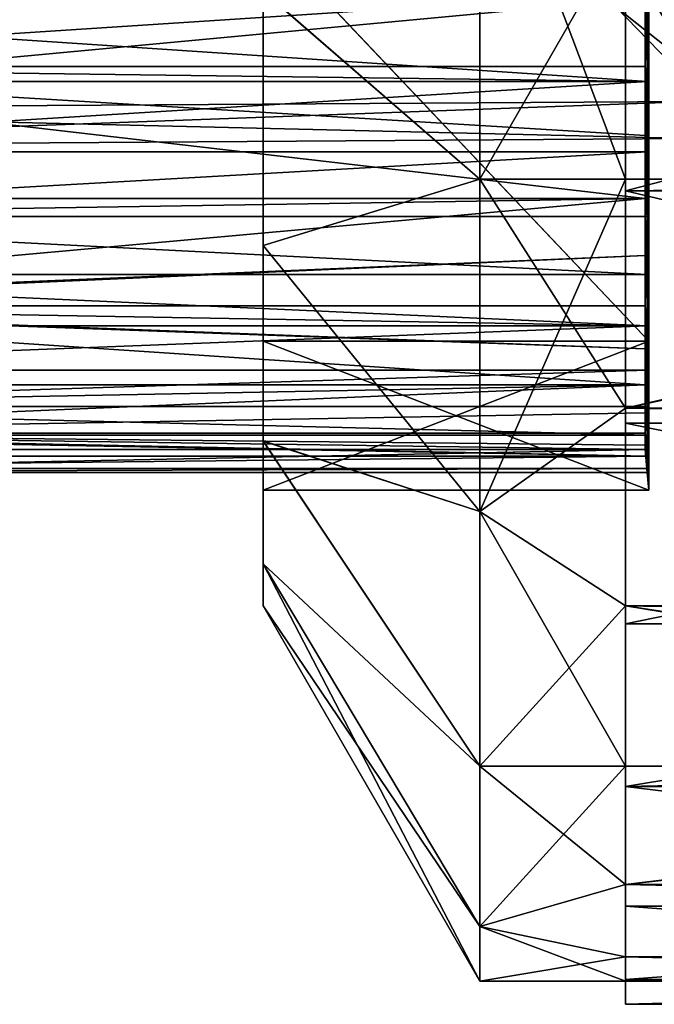
# Model space of a CAD drawing. Units: inches. Extents: x -5.3 to 2.7, y -3.8 to 7.8.
# Drawn here: x -2.1 to -1.6, y -1.4 to -0.5 of the extents above; entities that cross this region are included whole.
import ezdxf

# ---------------------------------------------------------------- set-up
doc = ezdxf.new("R2010")
doc.units = ezdxf.units.IN
doc.header["$LTSCALE"] = 65.185185
doc.header["$MEASUREMENT"] = 0
for name, color, linetype in [('1012', 7, 'CONTINUOUS'), ('1013', 7, 'CONTINUOUS'), ('1015', 7, 'CONTINUOUS'), ('1016', 7, 'CONTINUOUS'), ('1017', 7, 'CONTINUOUS'), ('1042', 7, 'CONTINUOUS'), ('1043', 7, 'CONTINUOUS'), ('1044', 7, 'CONTINUOUS'), ('1046', 7, 'CONTINUOUS'), ('1047', 7, 'CONTINUOUS'), ('1048', 7, 'CONTINUOUS'), ('1050', 7, 'CONTINUOUS'), ('1051', 7, 'CONTINUOUS'), ('1056', 7, 'CONTINUOUS'), ('1059', 7, 'CONTINUOUS'), ('1060', 7, 'CONTINUOUS'), ('1062', 7, 'CONTINUOUS'), ('1063', 7, 'CONTINUOUS'), ('1064', 7, 'CONTINUOUS'), ('1066', 7, 'CONTINUOUS'), ('1067', 7, 'CONTINUOUS'), ('1312', 7, 'CONTINUOUS'), ('1313', 7, 'CONTINUOUS'), ('1314', 7, 'CONTINUOUS'), ('1315', 7, 'CONTINUOUS'), ('1344', 7, 'CONTINUOUS'), ('1346', 7, 'CONTINUOUS'), ('1347', 7, 'CONTINUOUS'), ('1349', 7, 'CONTINUOUS'), ('1351', 7, 'CONTINUOUS'), ('1352', 7, 'CONTINUOUS'), ('1353', 7, 'CONTINUOUS'), ('1354', 7, 'CONTINUOUS'), ('1356', 7, 'CONTINUOUS'), ('1357', 7, 'CONTINUOUS'), ('1358', 7, 'CONTINUOUS'), ('1359', 7, 'CONTINUOUS'), ('1361', 7, 'CONTINUOUS'), ('1362', 7, 'CONTINUOUS'), ('1363', 7, 'CONTINUOUS'), ('1364', 7, 'CONTINUOUS'), ('1366', 7, 'CONTINUOUS'), ('1367', 7, 'CONTINUOUS'), ('1368', 7, 'CONTINUOUS'), ('1369', 7, 'CONTINUOUS'), ('1483', 7, 'CONTINUOUS'), ('1488', 7, 'CONTINUOUS'), ('994', 7, 'CONTINUOUS'), ('997', 7, 'CONTINUOUS')]:
    doc.layers.add(name, color=color, linetype=linetype)

msp = doc.modelspace()

# ---------------------------------------------------------------- linework, layer by layer
at = {"layer": '1012', "linetype": 'Continuous'}
for points in [[(-1.59976, -0.67667, -0.59297), (-2.57976, -0.67667, -0.59296), (-2.57976, -0.56297, -0.70667), (-1.59976, -0.67667, -0.59297)], [(-1.59976, -0.6223, -0.6523), (-1.59976, -0.67667, -0.59297), (-2.57976, -0.56297, -0.70667), (-1.59976, -0.6223, -0.6523)], [(-1.59976, -0.56297, -0.70667), (-1.59976, -0.6223, -0.6523), (-2.57976, -0.56297, -0.70667), (-1.59976, -0.56297, -0.70667)], [(-2.57976, -0.83687, -0.3155), (-2.62276, -0.76891, -0.46124), (-1.59976, -0.83687, -0.31551), (-2.57976, -0.83687, -0.3155)], [(-1.59976, -0.83687, -0.31551), (-2.62276, -0.76891, -0.46124), (-1.59976, -0.80607, -0.38986), (-1.59976, -0.83687, -0.31551)], [(-1.59976, -0.80607, -0.38986), (-2.62276, -0.76891, -0.46124), (-2.57976, -0.76891, -0.46124), (-1.59976, -0.80607, -0.38986)], [(-1.59976, -0.76891, -0.46124), (-1.59976, -0.80607, -0.38986), (-2.57976, -0.76891, -0.46124), (-1.59976, -0.76891, -0.46124)], [(-1.59976, -0.8925, 0.00001), (-2.57976, -0.8925, 0.00001), (-2.57976, -0.87848, -0.16018), (-1.59976, -0.8925, 0.00001)], [(-1.59976, -0.88899, -0.0804), (-1.59976, -0.8925, 0.00001), (-2.57976, -0.87848, -0.16018), (-1.59976, -0.88899, -0.0804)], [(-1.59976, -0.87848, -0.16018), (-1.59976, -0.88899, -0.0804), (-2.57976, -0.87848, -0.16018), (-1.59976, -0.87848, -0.16018)]]:
    msp.add_3dface(points, dxfattribs=at)
at = {"layer": '1013', "linetype": 'Continuous'}
for points in [[(-2.57976, -0.8925, 0.00001), (-1.59976, -0.8925, 0.00001), (-2.57976, -0.9125, 0.00001), (-2.57976, -0.8925, 0.00001)], [(-1.59976, -0.8925, 0.00001), (-1.59801, -0.9125, 0.00001), (-2.57976, -0.9125, 0.00001), (-1.59976, -0.8925, 0.00001)]]:
    msp.add_3dface(points, dxfattribs=at)
at = {"layer": '1015', "linetype": 'Continuous'}
for points in [[(-1.59976, -0.87849, 0.1602), (-2.57976, -0.87849, 0.1602), (-1.59801, -0.89818, 0.16367), (-1.59976, -0.87849, 0.1602)], [(-1.59801, -0.89818, 0.16367), (-2.57976, -0.87849, 0.1602), (-2.57976, -0.89818, 0.16367), (-1.59801, -0.89818, 0.16367)]]:
    msp.add_3dface(points, dxfattribs=at)
at = {"layer": '1016', "linetype": 'Continuous'}
for points in [[(-1.59801, -0.90891, 0.08215), (-1.59801, -0.89818, 0.16367), (-2.57976, -0.90891, 0.08215), (-1.59801, -0.90891, 0.08215)], [(-1.59801, -0.89818, 0.16367), (-2.57976, -0.89818, 0.16367), (-2.57976, -0.90891, 0.08215), (-1.59801, -0.89818, 0.16367)], [(-1.59801, -0.9125, 0.00001), (-1.59801, -0.90891, 0.08215), (-2.57976, -0.9125, 0.00001), (-1.59801, -0.9125, 0.00001)], [(-2.57976, -0.9125, 0.00001), (-1.59801, -0.90891, 0.08215), (-2.57976, -0.90891, 0.08215), (-2.57976, -0.9125, 0.00001)]]:
    msp.add_3dface(points, dxfattribs=at)
at = {"layer": '1017', "linetype": 'Continuous'}
for points in [[(-1.5967, -0.44875, -0.82921), (-1.5967, -0.79922, -0.47874), (-1.59801, -0.44125, -0.81622), (-1.5967, -0.44875, -0.82921)], [(-1.59801, -0.44125, -0.81622), (-1.5967, -0.79922, -0.47874), (-1.59801, -0.51059, -0.77204), (-1.59801, -0.44125, -0.81622)], [(-1.59801, -0.51059, -0.77204), (-1.5967, -0.79922, -0.47874), (-1.59801, -0.57583, -0.72199), (-1.59801, -0.51059, -0.77204)], [(-1.59976, -0.6223, -0.6523), (-1.59976, -0.56297, -0.70667), (-1.59801, -0.692, -0.60582), (-1.59976, -0.6223, -0.6523)], [(-1.59976, -0.56297, -0.70667), (-1.59801, -0.57583, -0.72199), (-1.59801, -0.692, -0.60582), (-1.59976, -0.56297, -0.70667)], [(-1.59801, -0.57583, -0.72199), (-1.5967, -0.79922, -0.47874), (-1.59801, -0.692, -0.60582), (-1.59801, -0.57583, -0.72199)], [(-1.59976, -0.67667, -0.59297), (-1.59976, -0.6223, -0.6523), (-1.59801, -0.692, -0.60582), (-1.59976, -0.67667, -0.59297)], [(-1.59801, -0.692, -0.60582), (-1.5967, -0.79922, -0.47874), (-1.59801, -0.74205, -0.54059), (-1.59801, -0.692, -0.60582)], [(-1.59801, -0.74205, -0.54059), (-1.5967, -0.79922, -0.47874), (-1.59801, -0.78623, -0.47124), (-1.59801, -0.74205, -0.54059)], [(-1.59976, -0.80607, -0.38986), (-1.59976, -0.76891, -0.46124), (-1.59801, -0.85566, -0.32235), (-1.59976, -0.80607, -0.38986)], [(-1.59976, -0.76891, -0.46124), (-1.59801, -0.78623, -0.47124), (-1.59801, -0.85566, -0.32235), (-1.59976, -0.76891, -0.46124)], [(-1.5967, -0.79922, -0.47874), (-1.5967, -0.9275, 0.00001), (-1.59801, -0.78623, -0.47124), (-1.5967, -0.79922, -0.47874)], [(-1.59801, -0.78623, -0.47124), (-1.5967, -0.9275, 0.00001), (-1.59801, -0.85566, -0.32235), (-1.59801, -0.78623, -0.47124)], [(-1.59976, -0.83687, -0.31551), (-1.59976, -0.80607, -0.38986), (-1.59801, -0.85566, -0.32235), (-1.59976, -0.83687, -0.31551)], [(-1.59801, -0.85566, -0.32235), (-1.5967, -0.9275, 0.00001), (-1.59801, -0.88038, -0.24393), (-1.59801, -0.85566, -0.32235)], [(-1.5967, -0.9275, 0.00001), (-1.59976, -0.88899, -0.0804), (-1.59976, -0.87848, -0.16018), (-1.5967, -0.9275, 0.00001)], [(-1.5967, -0.9275, 0.00001), (-1.59976, -0.87848, -0.16018), (-1.59801, -0.89818, -0.16366), (-1.5967, -0.9275, 0.00001)], [(-1.59801, -0.88038, -0.24393), (-1.5967, -0.9275, 0.00001), (-1.59801, -0.89818, -0.16366), (-1.59801, -0.88038, -0.24393)], [(-1.5967, -0.9275, 0.00001), (-1.59801, -0.9125, 0.00001), (-1.59976, -0.88899, -0.0804), (-1.5967, -0.9275, 0.00001)], [(-1.59801, -0.9125, 0.00001), (-1.59976, -0.8925, 0.00001), (-1.59976, -0.88899, -0.0804), (-1.59801, -0.9125, 0.00001)]]:
    msp.add_3dface(points, dxfattribs=at)
at = {"layer": '1042', "linetype": 'Continuous'}
for points in [[(-1.59976, -0.56297, -0.70667), (-2.57976, -0.56297, -0.70667), (-1.59801, -0.57583, -0.72199), (-1.59976, -0.56297, -0.70667)], [(-1.59801, -0.57583, -0.72199), (-2.57976, -0.56297, -0.70667), (-2.57976, -0.57583, -0.72199), (-1.59801, -0.57583, -0.72199)]]:
    msp.add_3dface(points, dxfattribs=at)
at = {"layer": '1043', "linetype": 'Continuous'}
for points in [[(-1.59801, -0.51059, -0.77204), (-1.59801, -0.57583, -0.72199), (-2.57976, -0.51059, -0.77204), (-1.59801, -0.51059, -0.77204)], [(-1.59801, -0.57583, -0.72199), (-2.57976, -0.57583, -0.72199), (-2.57976, -0.51059, -0.77204), (-1.59801, -0.57583, -0.72199)]]:
    msp.add_3dface(points, dxfattribs=at)
at = {"layer": '1044', "linetype": 'Continuous'}
for points in [[(-2.57976, -0.67667, -0.59296), (-1.59976, -0.67667, -0.59297), (-2.57976, -0.692, -0.60582), (-2.57976, -0.67667, -0.59296)], [(-1.59976, -0.67667, -0.59297), (-1.59801, -0.692, -0.60582), (-2.57976, -0.692, -0.60582), (-1.59976, -0.67667, -0.59297)]]:
    msp.add_3dface(points, dxfattribs=at)
at = {"layer": '1046', "linetype": 'Continuous'}
for points in [[(-1.59976, -0.76891, -0.46124), (-2.57976, -0.76891, -0.46124), (-1.59801, -0.78623, -0.47124), (-1.59976, -0.76891, -0.46124)], [(-1.59801, -0.78623, -0.47124), (-2.57976, -0.76891, -0.46124), (-2.57976, -0.78623, -0.47124), (-1.59801, -0.78623, -0.47124)]]:
    msp.add_3dface(points, dxfattribs=at)
at = {"layer": '1047', "linetype": 'Continuous'}
for points in [[(-1.59801, -0.692, -0.60582), (-1.59801, -0.74205, -0.54059), (-2.57976, -0.692, -0.60582), (-1.59801, -0.692, -0.60582)], [(-2.57976, -0.692, -0.60582), (-1.59801, -0.74205, -0.54059), (-2.57976, -0.74205, -0.54059), (-2.57976, -0.692, -0.60582)], [(-1.59801, -0.74205, -0.54059), (-1.59801, -0.78623, -0.47124), (-2.57976, -0.74205, -0.54059), (-1.59801, -0.74205, -0.54059)], [(-1.59801, -0.78623, -0.47124), (-2.57976, -0.78623, -0.47124), (-2.57976, -0.74205, -0.54059), (-1.59801, -0.78623, -0.47124)]]:
    msp.add_3dface(points, dxfattribs=at)
at = {"layer": '1048', "linetype": 'Continuous'}
for points in [[(-2.57976, -0.83687, -0.3155), (-1.59976, -0.83687, -0.31551), (-2.57976, -0.85566, -0.32234), (-2.57976, -0.83687, -0.3155)], [(-1.59976, -0.83687, -0.31551), (-1.59801, -0.85566, -0.32235), (-2.57976, -0.85566, -0.32234), (-1.59976, -0.83687, -0.31551)]]:
    msp.add_3dface(points, dxfattribs=at)
at = {"layer": '1050', "linetype": 'Continuous'}
for points in [[(-1.59976, -0.87848, -0.16018), (-2.57976, -0.87848, -0.16018), (-1.59801, -0.89818, -0.16366), (-1.59976, -0.87848, -0.16018)], [(-1.59801, -0.89818, -0.16366), (-2.57976, -0.87848, -0.16018), (-2.57976, -0.89818, -0.16365), (-1.59801, -0.89818, -0.16366)]]:
    msp.add_3dface(points, dxfattribs=at)
at = {"layer": '1051', "linetype": 'Continuous'}
for points in [[(-1.59801, -0.85566, -0.32235), (-1.59801, -0.88038, -0.24393), (-2.57976, -0.85566, -0.32234), (-1.59801, -0.85566, -0.32235)], [(-2.57976, -0.85566, -0.32234), (-1.59801, -0.88038, -0.24393), (-2.57976, -0.88038, -0.24393), (-2.57976, -0.85566, -0.32234)], [(-1.59801, -0.88038, -0.24393), (-1.59801, -0.89818, -0.16366), (-2.57976, -0.88038, -0.24393), (-1.59801, -0.88038, -0.24393)], [(-1.59801, -0.89818, -0.16366), (-2.57976, -0.89818, -0.16365), (-2.57976, -0.88038, -0.24393), (-1.59801, -0.89818, -0.16366)]]:
    msp.add_3dface(points, dxfattribs=at)
at = {"layer": '1056', "linetype": 'Continuous'}
for points in [[(-2.62317, -0.59968, -0.20458), (-1.55976, -0.50012, -0.38469), (-2.62318, -0.50564, -0.38915), (-2.62317, -0.59968, -0.20458)], [(-1.55976, -0.59307, -0.20185), (-1.55976, -0.50012, -0.38469), (-2.62317, -0.59968, -0.20458), (-1.55976, -0.59307, -0.20185)], [(-1.55976, -0.625, 0.00001), (-1.55976, -0.59307, -0.20185), (-2.62317, -0.63209, 0.00001), (-1.55976, -0.625, 0.00001)], [(-2.62317, -0.63209, 0.00001), (-1.55976, -0.59307, -0.20185), (-2.62317, -0.59968, -0.20458), (-2.62317, -0.63209, 0.00001)]]:
    msp.add_3dface(points, dxfattribs=at)
at = {"layer": '1059', "linetype": 'Continuous'}
for points in [[(-1.55976, -0.50016, 0.38465), (-1.55976, -0.59309, 0.2018), (-2.62317, -0.59968, 0.20461), (-1.55976, -0.50016, 0.38465)], [(-1.55976, -0.50016, 0.38465), (-2.62317, -0.59968, 0.20461), (-2.62317, -0.50564, 0.38918), (-1.55976, -0.50016, 0.38465)], [(-1.55976, -0.59309, 0.2018), (-1.55976, -0.625, 0.00001), (-2.62317, -0.59968, 0.20461), (-1.55976, -0.59309, 0.2018)], [(-1.55976, -0.625, 0.00001), (-2.62317, -0.63209, 0.00001), (-2.62317, -0.59968, 0.20461), (-1.55976, -0.625, 0.00001)]]:
    msp.add_3dface(points, dxfattribs=at)
at = {"layer": '1060', "linetype": 'Continuous'}
for points in [[(-2.57976, -0.83687, 0.31552), (-1.59976, -0.83687, 0.31552), (-2.57976, -0.85566, 0.32236), (-2.57976, -0.83687, 0.31552)], [(-1.59976, -0.83687, 0.31552), (-1.59801, -0.85566, 0.32236), (-2.57976, -0.85566, 0.32236), (-1.59976, -0.83687, 0.31552)]]:
    msp.add_3dface(points, dxfattribs=at)
at = {"layer": '1062', "linetype": 'Continuous'}
for points in [[(-1.59976, -0.76891, 0.46126), (-2.57976, -0.76891, 0.46126), (-1.59801, -0.78623, 0.47126), (-1.59976, -0.76891, 0.46126)], [(-1.59801, -0.78623, 0.47126), (-2.57976, -0.76891, 0.46126), (-2.57976, -0.78623, 0.47126), (-1.59801, -0.78623, 0.47126)]]:
    msp.add_3dface(points, dxfattribs=at)
at = {"layer": '1063', "linetype": 'Continuous'}
for points in [[(-1.59801, -0.8242, 0.39832), (-1.59801, -0.78623, 0.47126), (-2.57976, -0.8242, 0.39833), (-1.59801, -0.8242, 0.39832)], [(-1.59801, -0.78623, 0.47126), (-2.57976, -0.78623, 0.47126), (-2.57976, -0.8242, 0.39833), (-1.59801, -0.78623, 0.47126)], [(-1.59801, -0.85566, 0.32236), (-1.59801, -0.8242, 0.39832), (-2.57976, -0.85566, 0.32236), (-1.59801, -0.85566, 0.32236)], [(-2.57976, -0.85566, 0.32236), (-1.59801, -0.8242, 0.39832), (-2.57976, -0.8242, 0.39833), (-2.57976, -0.85566, 0.32236)]]:
    msp.add_3dface(points, dxfattribs=at)
at = {"layer": '1064', "linetype": 'Continuous'}
for points in [[(-2.57976, -0.67668, 0.59298), (-1.59976, -0.67668, 0.59298), (-2.57976, -0.692, 0.60584), (-2.57976, -0.67668, 0.59298)], [(-1.59976, -0.67668, 0.59298), (-1.59801, -0.692, 0.60583), (-2.57976, -0.692, 0.60584), (-1.59976, -0.67668, 0.59298)]]:
    msp.add_3dface(points, dxfattribs=at)
at = {"layer": '1066', "linetype": 'Continuous'}
for points in [[(-1.59976, -0.56297, 0.70668), (-2.57976, -0.56297, 0.70669), (-1.59801, -0.57583, 0.722), (-1.59976, -0.56297, 0.70668)], [(-1.59801, -0.57583, 0.722), (-2.57976, -0.56297, 0.70669), (-2.57976, -0.57583, 0.72201), (-1.59801, -0.57583, 0.722)]]:
    msp.add_3dface(points, dxfattribs=at)
at = {"layer": '1067', "linetype": 'Continuous'}
for points in [[(-1.59801, -0.63645, 0.66645), (-1.59801, -0.57583, 0.722), (-2.57976, -0.63645, 0.66646), (-1.59801, -0.63645, 0.66645)], [(-1.59801, -0.57583, 0.722), (-2.57976, -0.57583, 0.72201), (-2.57976, -0.63645, 0.66646), (-1.59801, -0.57583, 0.722)], [(-1.59801, -0.692, 0.60583), (-1.59801, -0.63645, 0.66645), (-2.57976, -0.692, 0.60584), (-1.59801, -0.692, 0.60583)], [(-2.57976, -0.692, 0.60584), (-1.59801, -0.63645, 0.66645), (-2.57976, -0.63645, 0.66646), (-2.57976, -0.692, 0.60584)]]:
    msp.add_3dface(points, dxfattribs=at)
at = {"layer": '1312', "color": 202, "linetype": 'Continuous', "true_color": 0x8a2be2}
for points in [[(-1.59669, -0.44875, 0.82923), (-1.5967, -0.79922, 0.47876), (-1.92853, -0.44906, 0.82902), (-1.59669, -0.44875, 0.82923)], [(-1.5967, -0.79922, 0.47876), (-1.92854, -0.79941, 0.47837), (-1.92853, -0.44906, 0.82902), (-1.5967, -0.79922, 0.47876)], [(-1.5967, -0.79922, 0.47876), (-1.5967, -0.9275, 0.00001), (-1.92854, -0.79941, 0.47837), (-1.5967, -0.79922, 0.47876)], [(-1.5967, -0.9275, 0.00001), (-1.92854, -0.9275, 0.00001), (-1.92854, -0.79941, 0.47837), (-1.5967, -0.9275, 0.00001)]]:
    msp.add_3dface(points, dxfattribs=at)
at = {"layer": '1313', "color": 202, "linetype": 'Continuous', "true_color": 0x8a2be2}
for points in [[(-1.5967, -0.79922, -0.47874), (-1.5967, -0.44875, -0.82921), (-1.92854, -0.44899, -0.82904), (-1.5967, -0.79922, -0.47874)], [(-1.5967, -0.79922, -0.47874), (-1.92854, -0.44899, -0.82904), (-1.92854, -0.79937, -0.47842), (-1.5967, -0.79922, -0.47874)], [(-1.5967, -0.9275, 0.00001), (-1.5967, -0.79922, -0.47874), (-1.92854, -0.9275, 0.00001), (-1.5967, -0.9275, 0.00001)], [(-1.5967, -0.79922, -0.47874), (-1.92854, -0.79937, -0.47842), (-1.92854, -0.9275, 0.00001), (-1.5967, -0.79922, -0.47874)]]:
    msp.add_3dface(points, dxfattribs=at)
at = {"layer": '1314', "color": 202, "linetype": 'Continuous', "true_color": 0x8a2be2}
for points in [[(-1.92854, -0.49809, -0.9156), (-1.92854, -0.71704, -0.74775), (-1.92854, -0.44899, -0.82904), (-1.92854, -0.49809, -0.9156)], [(-1.92854, -0.44899, -0.82904), (-1.92854, -0.71704, -0.74775), (-1.92854, -0.79937, -0.47842), (-1.92854, -0.44899, -0.82904)], [(-1.92854, -0.79941, 0.47837), (-1.92853, -0.49801, 0.91567), (-1.92853, -0.44906, 0.82902), (-1.92854, -0.79941, 0.47837)], [(-1.92853, -0.71697, 0.74784), (-1.92853, -0.49801, 0.91567), (-1.92854, -0.79941, 0.47837), (-1.92853, -0.71697, 0.74784)], [(-1.92853, -0.88523, 0.52874), (-1.92853, -0.71697, 0.74784), (-1.92854, -0.79941, 0.47837), (-1.92853, -0.88523, 0.52874)], [(-1.92854, -0.71704, -0.74775), (-1.92854, -0.88528, -0.52863), (-1.92854, -0.79937, -0.47842), (-1.92854, -0.71704, -0.74775)], [(-1.92854, -0.79937, -0.47842), (-1.92854, -0.88528, -0.52863), (-1.92854, -0.9275, 0.00001), (-1.92854, -0.79937, -0.47842)], [(-1.92854, -0.9275, 0.00001), (-1.92853, -0.88523, 0.52874), (-1.92854, -0.79941, 0.47837), (-1.92854, -0.9275, 0.00001)], [(-1.92854, -0.99091, 0.27385), (-1.92853, -0.88523, 0.52874), (-1.92854, -0.9275, 0.00001), (-1.92854, -0.99091, 0.27385)], [(-1.92854, -0.88528, -0.52863), (-1.92854, -0.99093, -0.27373), (-1.92854, -0.9275, 0.00001), (-1.92854, -0.88528, -0.52863)], [(-1.92854, -0.99093, -0.27373), (-1.92854, -0.99091, 0.27385), (-1.92854, -0.9275, 0.00001), (-1.92854, -0.99093, -0.27373)], [(-1.92854, -1.02697, 0.00006), (-1.92854, -0.99091, 0.27385), (-1.92854, -0.99093, -0.27373), (-1.92854, -1.02697, 0.00006)]]:
    msp.add_3dface(points, dxfattribs=at)
at = {"layer": '1315', "color": 202, "linetype": 'Continuous', "true_color": 0x8a2be2}
for points in [[(-1.74206, -0.32717, -1.33297), (-1.74206, -0.66, -1.19511), (-1.92854, -0.49809, -0.9156), (-1.74206, -0.32717, -1.33297)], [(-1.74205, -0.66, 1.19512), (-1.74205, -0.32717, 1.33299), (-1.92853, -0.49801, 0.91567), (-1.74205, -0.66, 1.19512)], [(-1.74206, -0.66, -1.19511), (-1.92854, -0.71704, -0.74775), (-1.92854, -0.49809, -0.9156), (-1.74206, -0.66, -1.19511)], [(-1.74205, -0.66, 1.19512), (-1.92853, -0.49801, 0.91567), (-1.92853, -0.71697, 0.74784), (-1.74205, -0.66, 1.19512)], [(-1.74206, -0.66, -1.19511), (-1.74206, -0.94581, -0.9758), (-1.92854, -0.71704, -0.74775), (-1.74206, -0.66, -1.19511)], [(-1.74205, -0.94581, 0.97582), (-1.74205, -0.66, 1.19512), (-1.92853, -0.71697, 0.74784), (-1.74205, -0.94581, 0.97582)], [(-1.74206, -0.94581, -0.9758), (-1.92854, -0.88528, -0.52863), (-1.92854, -0.71704, -0.74775), (-1.74206, -0.94581, -0.9758)], [(-1.74205, -0.94581, 0.97582), (-1.92853, -0.71697, 0.74784), (-1.92853, -0.88523, 0.52874), (-1.74205, -0.94581, 0.97582)], [(-1.74205, -1.16512, 0.69001), (-1.92853, -0.88523, 0.52874), (-1.92854, -0.99091, 0.27385), (-1.74205, -1.16512, 0.69001)], [(-1.74206, -0.94581, -0.9758), (-1.74206, -1.16512, -0.68999), (-1.92854, -0.88528, -0.52863), (-1.74206, -0.94581, -0.9758)], [(-1.74206, -1.16512, -0.68999), (-1.92854, -0.99093, -0.27373), (-1.92854, -0.88528, -0.52863), (-1.74206, -1.16512, -0.68999)], [(-1.74205, -1.16512, 0.69001), (-1.74205, -0.94581, 0.97582), (-1.92853, -0.88523, 0.52874), (-1.74205, -1.16512, 0.69001)], [(-1.74205, -1.30298, 0.35718), (-1.74205, -1.16512, 0.69001), (-1.92854, -0.99091, 0.27385), (-1.74205, -1.30298, 0.35718)], [(-1.74205, -1.30298, 0.35718), (-1.92854, -0.99091, 0.27385), (-1.92854, -1.02697, 0.00006), (-1.74205, -1.30298, 0.35718)], [(-1.74206, -1.16512, -0.68999), (-1.74205, -1.30298, -0.35716), (-1.92854, -0.99093, -0.27373), (-1.74206, -1.16512, -0.68999)], [(-1.74205, -1.30298, -0.35716), (-1.74205, -1.35, 0.00001), (-1.92854, -0.99093, -0.27373), (-1.74205, -1.30298, -0.35716)], [(-1.74205, -1.35, 0.00001), (-1.92854, -1.02697, 0.00006), (-1.92854, -0.99093, -0.27373), (-1.74205, -1.35, 0.00001)], [(-1.74205, -1.35, 0.00001), (-1.74205, -1.30298, 0.35718), (-1.92854, -1.02697, 0.00006), (-1.74205, -1.35, 0.00001)]]:
    msp.add_3dface(points, dxfattribs=at)
at = {"layer": '1344', "color": 202, "linetype": 'Continuous', "true_color": 0x8a2be2}
for points in [[(-1.74206, -0.32717, -1.33297), (-1.61654, -0.44199, -1.29677), (-1.61654, -0.66, -1.19511), (-1.74206, -0.32717, -1.33297)], [(-1.74206, -0.66, -1.19511), (-1.74206, -0.32717, -1.33297), (-1.61654, -0.66, -1.19511), (-1.74206, -0.66, -1.19511)], [(-1.74205, -0.32717, 1.33299), (-1.74205, -0.66, 1.19512), (-1.61653, -0.44197, 1.29678), (-1.74205, -0.32717, 1.33299)], [(-1.61653, -0.44197, 1.29678), (-1.74205, -0.66, 1.19512), (-1.61653, -0.66, 1.19512), (-1.61653, -0.44197, 1.29678)], [(-0.77154, -0.44199, -1.29677), (-0.70954, -0.66, -1.19511), (-1.61654, -0.44199, -1.29677), (-0.77154, -0.44199, -1.29677)], [(-1.61654, -0.44199, -1.29677), (-0.70954, -0.66, -1.19511), (-0.77154, -0.66, -1.19511), (-1.61654, -0.44199, -1.29677)], [(-1.61654, -0.44199, -1.29677), (-0.77154, -0.66, -1.19511), (-1.61654, -0.66, -1.19511), (-1.61654, -0.44199, -1.29677)], [(-1.74206, -0.94581, -0.9758), (-1.74206, -0.66, -1.19511), (-1.61654, -0.85705, -1.05712), (-1.74206, -0.94581, -0.9758)], [(-1.61654, -0.85705, -1.05712), (-1.74206, -0.66, -1.19511), (-1.61654, -0.66, -1.19511), (-1.61654, -0.85705, -1.05712)], [(-1.74205, -0.66, 1.19512), (-1.74205, -0.94581, 0.97582), (-1.61653, -0.66, 1.19512), (-1.74205, -0.66, 1.19512)], [(-1.74205, -0.94581, 0.97582), (-1.61653, -0.85705, 1.05715), (-1.61653, -0.66, 1.19512), (-1.74205, -0.94581, 0.97582)], [(-0.77153, -0.85705, 1.05714), (-0.70953, -0.66, 1.19512), (-1.61653, -0.85705, 1.05715), (-0.77153, -0.85705, 1.05714)], [(-1.61653, -0.85705, 1.05715), (-0.70953, -0.66, 1.19512), (-0.77153, -0.66, 1.19512), (-1.61653, -0.85705, 1.05715)], [(-1.61653, -0.85705, 1.05715), (-0.77153, -0.66, 1.19512), (-1.61653, -0.66, 1.19512), (-1.61653, -0.85705, 1.05715)], [(-1.61654, -1.02714, -0.88704), (-1.74206, -0.94581, -0.9758), (-1.61654, -0.85705, -1.05712), (-1.61654, -1.02714, -0.88704)], [(-1.61653, -0.85705, 1.05715), (-1.74205, -0.94581, 0.97582), (-1.61653, -1.02712, 0.88706), (-1.61653, -0.85705, 1.05715)], [(-1.74206, -1.16512, -0.68999), (-1.74206, -0.94581, -0.9758), (-1.61654, -1.16512, -0.68999), (-1.74206, -1.16512, -0.68999)], [(-1.61654, -1.16512, -0.68999), (-1.74206, -0.94581, -0.9758), (-1.61654, -1.02714, -0.88704), (-1.61654, -1.16512, -0.68999)], [(-1.74205, -0.94581, 0.97582), (-1.74205, -1.16512, 0.69001), (-1.61653, -1.02712, 0.88706), (-1.74205, -0.94581, 0.97582)], [(-1.61653, -1.02712, 0.88706), (-1.74205, -1.16512, 0.69001), (-1.61653, -1.16512, 0.69001), (-1.61653, -1.02712, 0.88706)], [(-0.70954, -1.16512, -0.69), (-0.77154, -1.16512, -0.69), (-1.61654, -1.02714, -0.88704), (-0.70954, -1.16512, -0.69)], [(-0.77154, -1.02714, -0.88704), (-0.70954, -1.16512, -0.69), (-1.61654, -1.02714, -0.88704), (-0.77154, -1.02714, -0.88704)], [(-0.77154, -1.16512, -0.69), (-1.61654, -1.16512, -0.68999), (-1.61654, -1.02714, -0.88704), (-0.77154, -1.16512, -0.69)], [(-1.74205, -1.30298, -0.35716), (-1.74206, -1.16512, -0.68999), (-1.61654, -1.26677, -0.47197), (-1.74205, -1.30298, -0.35716)], [(-1.61654, -1.26677, -0.47197), (-1.74206, -1.16512, -0.68999), (-1.61654, -1.16512, -0.68999), (-1.61654, -1.26677, -0.47197)], [(-1.74205, -1.16512, 0.69001), (-1.74205, -1.30298, 0.35718), (-1.61653, -1.16512, 0.69001), (-1.74205, -1.16512, 0.69001)], [(-1.61653, -1.16512, 0.69001), (-1.74205, -1.30298, 0.35718), (-1.61654, -1.26678, 0.472), (-1.61653, -1.16512, 0.69001)], [(-0.70953, -1.16512, 0.69), (-0.77153, -1.16512, 0.69), (-1.61654, -1.26678, 0.472), (-0.70953, -1.16512, 0.69)], [(-0.77154, -1.26678, 0.47199), (-0.70953, -1.16512, 0.69), (-1.61654, -1.26678, 0.472), (-0.77154, -1.26678, 0.47199)], [(-0.77153, -1.16512, 0.69), (-1.61653, -1.16512, 0.69001), (-1.61654, -1.26678, 0.472), (-0.77153, -1.16512, 0.69)], [(-1.61654, -1.32903, -0.23963), (-1.74205, -1.30298, -0.35716), (-1.61654, -1.26677, -0.47197), (-1.61654, -1.32903, -0.23963)], [(-1.61654, -1.26678, 0.472), (-1.74205, -1.30298, 0.35718), (-1.61654, -1.32902, 0.23965), (-1.61654, -1.26678, 0.472)], [(-1.74205, -1.35, 0.00001), (-1.74205, -1.30298, -0.35716), (-1.61654, -1.35, 0.00001), (-1.74205, -1.35, 0.00001)], [(-1.61654, -1.35, 0.00001), (-1.74205, -1.30298, -0.35716), (-1.61654, -1.32903, -0.23963), (-1.61654, -1.35, 0.00001)], [(-1.74205, -1.30298, 0.35718), (-1.74205, -1.35, 0.00001), (-1.61654, -1.32902, 0.23965), (-1.74205, -1.30298, 0.35718)], [(-1.61654, -1.32902, 0.23965), (-1.74205, -1.35, 0.00001), (-1.61654, -1.35, 0.00001), (-1.61654, -1.32902, 0.23965)], [(-0.70954, -1.35, 0), (-0.77154, -1.35, 0), (-1.61654, -1.32903, -0.23963), (-0.70954, -1.35, 0)], [(-0.77154, -1.32903, -0.23963), (-0.70954, -1.35, 0), (-1.61654, -1.32903, -0.23963), (-0.77154, -1.32903, -0.23963)], [(-0.77154, -1.35, 0), (-1.61654, -1.35, 0.00001), (-1.61654, -1.32903, -0.23963), (-0.77154, -1.35, 0)]]:
    msp.add_3dface(points, dxfattribs=at)
at = {"layer": '1346', "color": 202, "linetype": 'Continuous', "true_color": 0x8a2be2}
for points in [[(-1.61653, -0.66, 1.19512), (-0.77153, -0.66, 1.19512), (-1.61653, -0.67, 1.21244), (-1.61653, -0.66, 1.19512)], [(-0.77153, -0.66, 1.19512), (-0.77153, -0.67, 1.21244), (-1.61653, -0.67, 1.21244), (-0.77153, -0.66, 1.19512)]]:
    msp.add_3dface(points, dxfattribs=at)
at = {"layer": '1347', "color": 202, "linetype": 'Continuous', "true_color": 0x8a2be2}
for points in [[(-1.61653, -0.44197, 1.29678), (-1.61653, -0.66, 1.19512), (-1.61653, -0.44884, 1.31555), (-1.61653, -0.44197, 1.29678)], [(-1.61653, -0.44884, 1.31555), (-1.61653, -0.66, 1.19512), (-1.61653, -0.67, 1.21244), (-1.61653, -0.44884, 1.31555)]]:
    msp.add_3dface(points, dxfattribs=at)
at = {"layer": '1349', "color": 202, "linetype": 'Continuous', "true_color": 0x8a2be2}
for points in [[(-0.77153, -0.67, 1.21244), (-0.77153, -0.44884, 1.31554), (-1.61653, -0.67, 1.21244), (-0.77153, -0.67, 1.21244)], [(-0.77153, -0.44884, 1.31554), (-1.61653, -0.44884, 1.31555), (-1.61653, -0.67, 1.21244), (-0.77153, -0.44884, 1.31554)]]:
    msp.add_3dface(points, dxfattribs=at)
at = {"layer": '1351', "color": 202, "linetype": 'Continuous', "true_color": 0x8a2be2}
for points in [[(-1.61653, -1.16512, 0.69001), (-0.77153, -1.16512, 0.69), (-1.61653, -1.18244, 0.70001), (-1.61653, -1.16512, 0.69001)], [(-0.77153, -1.16512, 0.69), (-0.77153, -1.18244, 0.7), (-1.61653, -1.18244, 0.70001), (-0.77153, -1.16512, 0.69)]]:
    msp.add_3dface(points, dxfattribs=at)
at = {"layer": '1352', "color": 202, "linetype": 'Continuous', "true_color": 0x8a2be2}
for points in [[(-1.61653, -0.85705, 1.05715), (-1.61653, -1.02712, 0.88706), (-1.61653, -0.8699, 1.07247), (-1.61653, -0.85705, 1.05715)], [(-1.61653, -0.8699, 1.07247), (-1.61653, -1.02712, 0.88706), (-1.61653, -1.04246, 0.89988), (-1.61653, -0.8699, 1.07247)], [(-1.61653, -1.02712, 0.88706), (-1.61653, -1.16512, 0.69001), (-1.61653, -1.04246, 0.89988), (-1.61653, -1.02712, 0.88706)], [(-1.61653, -1.04246, 0.89988), (-1.61653, -1.16512, 0.69001), (-1.61653, -1.18244, 0.70001), (-1.61653, -1.04246, 0.89988)]]:
    msp.add_3dface(points, dxfattribs=at)
at = {"layer": '1353', "color": 202, "linetype": 'Continuous', "true_color": 0x8a2be2}
for points in [[(-0.77153, -0.85705, 1.05714), (-1.61653, -0.85705, 1.05715), (-0.77153, -0.8699, 1.07247), (-0.77153, -0.85705, 1.05714)], [(-0.77153, -0.8699, 1.07247), (-1.61653, -0.85705, 1.05715), (-1.61653, -0.8699, 1.07247), (-0.77153, -0.8699, 1.07247)]]:
    msp.add_3dface(points, dxfattribs=at)
at = {"layer": '1354', "color": 202, "linetype": 'Continuous', "true_color": 0x8a2be2}
for points in [[(-0.77153, -1.04246, 0.89987), (-0.77153, -0.8699, 1.07247), (-1.61653, -1.04246, 0.89988), (-0.77153, -1.04246, 0.89987)], [(-0.77153, -0.8699, 1.07247), (-1.61653, -0.8699, 1.07247), (-1.61653, -1.04246, 0.89988), (-0.77153, -0.8699, 1.07247)], [(-0.77153, -1.18244, 0.7), (-0.77153, -1.04246, 0.89987), (-1.61653, -1.18244, 0.70001), (-0.77153, -1.18244, 0.7)], [(-0.77153, -1.04246, 0.89987), (-1.61653, -1.04246, 0.89988), (-1.61653, -1.18244, 0.70001), (-0.77153, -1.04246, 0.89987)]]:
    msp.add_3dface(points, dxfattribs=at)
at = {"layer": '1356', "color": 202, "linetype": 'Continuous', "true_color": 0x8a2be2}
for points in [[(-1.61654, -1.35, 0.00001), (-0.77154, -1.35, 0), (-1.61654, -1.37, 0.00001), (-1.61654, -1.35, 0.00001)], [(-0.77154, -1.35, 0), (-0.77154, -1.37, 0), (-1.61654, -1.37, 0.00001), (-0.77154, -1.35, 0)]]:
    msp.add_3dface(points, dxfattribs=at)
at = {"layer": '1357', "color": 202, "linetype": 'Continuous', "true_color": 0x8a2be2}
for points in [[(-1.61654, -1.26678, 0.472), (-1.61654, -1.32902, 0.23965), (-1.61654, -1.28557, 0.47884), (-1.61654, -1.26678, 0.472)], [(-1.61654, -1.28557, 0.47884), (-1.61654, -1.32902, 0.23965), (-1.61654, -1.34871, 0.24309), (-1.61654, -1.28557, 0.47884)], [(-1.61654, -1.32902, 0.23965), (-1.61654, -1.35, 0.00001), (-1.61654, -1.34871, 0.24309), (-1.61654, -1.32902, 0.23965)], [(-1.61654, -1.34871, 0.24309), (-1.61654, -1.35, 0.00001), (-1.61654, -1.37, 0.00001), (-1.61654, -1.34871, 0.24309)]]:
    msp.add_3dface(points, dxfattribs=at)
at = {"layer": '1358', "color": 202, "linetype": 'Continuous', "true_color": 0x8a2be2}
for points in [[(-0.77154, -1.26678, 0.47199), (-1.61654, -1.26678, 0.472), (-0.77154, -1.28557, 0.47883), (-0.77154, -1.26678, 0.47199)], [(-0.77154, -1.28557, 0.47883), (-1.61654, -1.26678, 0.472), (-1.61654, -1.28557, 0.47884), (-0.77154, -1.28557, 0.47883)]]:
    msp.add_3dface(points, dxfattribs=at)
at = {"layer": '1359', "color": 202, "linetype": 'Continuous', "true_color": 0x8a2be2}
for points in [[(-0.77154, -1.34871, 0.24308), (-0.77154, -1.28557, 0.47883), (-1.61654, -1.34871, 0.24309), (-0.77154, -1.34871, 0.24308)], [(-0.77154, -1.28557, 0.47883), (-1.61654, -1.28557, 0.47884), (-1.61654, -1.34871, 0.24309), (-0.77154, -1.28557, 0.47883)], [(-0.77154, -1.37, 0), (-0.77154, -1.34871, 0.24308), (-1.61654, -1.37, 0.00001), (-0.77154, -1.37, 0)], [(-0.77154, -1.34871, 0.24308), (-1.61654, -1.34871, 0.24309), (-1.61654, -1.37, 0.00001), (-0.77154, -1.34871, 0.24308)]]:
    msp.add_3dface(points, dxfattribs=at)
at = {"layer": '1361', "color": 202, "linetype": 'Continuous', "true_color": 0x8a2be2}
for points in [[(-1.61654, -1.16512, -0.68999), (-0.77154, -1.16512, -0.69), (-1.61654, -1.18244, -0.69999), (-1.61654, -1.16512, -0.68999)], [(-0.77154, -1.16512, -0.69), (-0.77154, -1.18244, -0.7), (-1.61654, -1.18244, -0.69999), (-0.77154, -1.16512, -0.69)]]:
    msp.add_3dface(points, dxfattribs=at)
at = {"layer": '1362', "color": 202, "linetype": 'Continuous', "true_color": 0x8a2be2}
for points in [[(-1.61654, -1.26677, -0.47197), (-1.61654, -1.16512, -0.68999), (-1.61654, -1.28554, -0.47884), (-1.61654, -1.26677, -0.47197)], [(-1.61654, -1.28554, -0.47884), (-1.61654, -1.16512, -0.68999), (-1.61654, -1.18244, -0.69999), (-1.61654, -1.28554, -0.47884)], [(-1.61654, -1.32903, -0.23963), (-1.61654, -1.26677, -0.47197), (-1.61654, -1.34873, -0.2431), (-1.61654, -1.32903, -0.23963)], [(-1.61654, -1.34873, -0.2431), (-1.61654, -1.26677, -0.47197), (-1.61654, -1.28554, -0.47884), (-1.61654, -1.34873, -0.2431)]]:
    msp.add_3dface(points, dxfattribs=at)
at = {"layer": '1363', "color": 202, "linetype": 'Continuous', "true_color": 0x8a2be2}
for points in [[(-0.77154, -1.32903, -0.23963), (-1.61654, -1.32903, -0.23963), (-0.77154, -1.34873, -0.2431), (-0.77154, -1.32903, -0.23963)], [(-0.77154, -1.34873, -0.2431), (-1.61654, -1.32903, -0.23963), (-1.61654, -1.34873, -0.2431), (-0.77154, -1.34873, -0.2431)]]:
    msp.add_3dface(points, dxfattribs=at)
at = {"layer": '1364', "color": 202, "linetype": 'Continuous', "true_color": 0x8a2be2}
for points in [[(-0.77154, -1.18244, -0.7), (-0.77154, -1.28554, -0.47884), (-1.61654, -1.18244, -0.69999), (-0.77154, -1.18244, -0.7)], [(-0.77154, -1.28554, -0.47884), (-1.61654, -1.28554, -0.47884), (-1.61654, -1.18244, -0.69999), (-0.77154, -1.28554, -0.47884)], [(-0.77154, -1.28554, -0.47884), (-0.77154, -1.34873, -0.2431), (-1.61654, -1.28554, -0.47884), (-0.77154, -1.28554, -0.47884)], [(-0.77154, -1.34873, -0.2431), (-1.61654, -1.34873, -0.2431), (-1.61654, -1.28554, -0.47884), (-0.77154, -1.34873, -0.2431)]]:
    msp.add_3dface(points, dxfattribs=at)
at = {"layer": '1366', "color": 202, "linetype": 'Continuous', "true_color": 0x8a2be2}
for points in [[(-1.61654, -0.66, -1.19511), (-0.77154, -0.66, -1.19511), (-1.61654, -0.67, -1.21243), (-1.61654, -0.66, -1.19511)], [(-0.77154, -0.66, -1.19511), (-0.77154, -0.67, -1.21243), (-1.61654, -0.67, -1.21243), (-0.77154, -0.66, -1.19511)]]:
    msp.add_3dface(points, dxfattribs=at)
at = {"layer": '1367', "color": 202, "linetype": 'Continuous', "true_color": 0x8a2be2}
for points in [[(-1.61654, -0.85705, -1.05712), (-1.61654, -0.66, -1.19511), (-1.61654, -0.86987, -1.07245), (-1.61654, -0.85705, -1.05712)], [(-1.61654, -0.86987, -1.07245), (-1.61654, -0.66, -1.19511), (-1.61654, -0.67, -1.21243), (-1.61654, -0.86987, -1.07245)], [(-1.61654, -1.02714, -0.88704), (-1.61654, -0.85705, -1.05712), (-1.61654, -1.04246, -0.8999), (-1.61654, -1.02714, -0.88704)], [(-1.61654, -1.04246, -0.8999), (-1.61654, -0.85705, -1.05712), (-1.61654, -0.86987, -1.07245), (-1.61654, -1.04246, -0.8999)]]:
    msp.add_3dface(points, dxfattribs=at)
at = {"layer": '1368', "color": 202, "linetype": 'Continuous', "true_color": 0x8a2be2}
for points in [[(-0.77154, -1.02714, -0.88704), (-1.61654, -1.02714, -0.88704), (-0.77154, -1.04246, -0.8999), (-0.77154, -1.02714, -0.88704)], [(-0.77154, -1.04246, -0.8999), (-1.61654, -1.02714, -0.88704), (-1.61654, -1.04246, -0.8999), (-0.77154, -1.04246, -0.8999)]]:
    msp.add_3dface(points, dxfattribs=at)
at = {"layer": '1369', "color": 202, "linetype": 'Continuous', "true_color": 0x8a2be2}
for points in [[(-0.77154, -0.67, -1.21243), (-0.77154, -0.86987, -1.07246), (-1.61654, -0.67, -1.21243), (-0.77154, -0.67, -1.21243)], [(-0.77154, -0.86987, -1.07246), (-1.61654, -0.86987, -1.07245), (-1.61654, -0.67, -1.21243), (-0.77154, -0.86987, -1.07246)], [(-0.77154, -0.86987, -1.07246), (-0.77154, -1.04246, -0.8999), (-1.61654, -0.86987, -1.07245), (-0.77154, -0.86987, -1.07246)], [(-0.77154, -1.04246, -0.8999), (-1.61654, -1.04246, -0.8999), (-1.61654, -0.86987, -1.07245), (-0.77154, -1.04246, -0.8999)]]:
    msp.add_3dface(points, dxfattribs=at)
at = {"layer": '1483', "linetype": 'Continuous'}
for points in [[(-1.62491, -0.36633, 0.36919), (-1.33793, -0.68797, 0.26744), (-1.41969, -0.35117, 0.61224), (-1.62491, -0.36633, 0.36919)], [(-1.62491, -0.45226, 0.24655), (-1.33793, -0.68797, 0.26744), (-1.62491, -0.36633, 0.36919), (-1.62491, -0.45226, 0.24655)], [(-1.62493, -0.51162, 0), (-1.40256, -0.68797, 0.1406), (-1.62491, -0.45226, 0.24655), (-1.62493, -0.51162, 0)], [(-1.40256, -0.68797, 0.1406), (-1.33793, -0.68797, 0.26744), (-1.62491, -0.45226, 0.24655), (-1.40256, -0.68797, 0.1406)], [(-1.53184, -0.60769, 0), (-1.40256, -0.68797, 0.1406), (-1.62493, -0.51162, 0), (-1.53184, -0.60769, 0)]]:
    msp.add_3dface(points, dxfattribs=at)
at = {"layer": '1488', "linetype": 'Continuous'}
for points in [[(-1.62491, -0.36633, -0.36918), (-1.4197, -0.35117, -0.61223), (-1.33793, -0.68797, -0.26744), (-1.62491, -0.36633, -0.36918)], [(-1.62492, -0.45229, -0.24649), (-1.62491, -0.36633, -0.36918), (-1.40256, -0.68797, -0.1406), (-1.62492, -0.45229, -0.24649)], [(-1.40256, -0.68797, -0.1406), (-1.62491, -0.36633, -0.36918), (-1.33793, -0.68797, -0.26744), (-1.40256, -0.68797, -0.1406)], [(-1.53184, -0.60769, 0), (-1.62493, -0.51162, 0), (-1.62492, -0.45229, -0.24649), (-1.53184, -0.60769, 0)], [(-1.42483, -0.68797, 0), (-1.53184, -0.60769, 0), (-1.62492, -0.45229, -0.24649), (-1.42483, -0.68797, 0)], [(-1.42483, -0.68797, 0), (-1.62492, -0.45229, -0.24649), (-1.40256, -0.68797, -0.1406), (-1.42483, -0.68797, 0)]]:
    msp.add_3dface(points, dxfattribs=at)
at = {"layer": '994', "linetype": 'Continuous'}
for points in [[(-1.59976, -0.43125, 0.79892), (-2.57976, -0.43125, 0.79892), (-2.57976, -0.56297, 0.70669), (-1.59976, -0.43125, 0.79892)], [(-1.59976, -0.49913, 0.75567), (-1.59976, -0.43125, 0.79892), (-2.57976, -0.56297, 0.70669), (-1.59976, -0.49913, 0.75567)], [(-1.59976, -0.56297, 0.70668), (-1.59976, -0.49913, 0.75567), (-2.57976, -0.56297, 0.70669), (-1.59976, -0.56297, 0.70668)], [(-2.57976, -0.67668, 0.59298), (-2.62276, -0.76891, 0.46126), (-1.59976, -0.67668, 0.59298), (-2.57976, -0.67668, 0.59298)], [(-1.59976, -0.67668, 0.59298), (-2.62276, -0.76891, 0.46126), (-1.59976, -0.72567, 0.52913), (-1.59976, -0.67668, 0.59298)], [(-1.59976, -0.72567, 0.52913), (-2.62276, -0.76891, 0.46126), (-2.57976, -0.76891, 0.46126), (-1.59976, -0.72567, 0.52913)], [(-1.59976, -0.76891, 0.46126), (-1.59976, -0.72567, 0.52913), (-2.57976, -0.76891, 0.46126), (-1.59976, -0.76891, 0.46126)], [(-1.59976, -0.83687, 0.31552), (-2.57976, -0.83687, 0.31552), (-2.57976, -0.87849, 0.1602), (-1.59976, -0.83687, 0.31552)], [(-1.59976, -0.86107, 0.23877), (-1.59976, -0.83687, 0.31552), (-2.57976, -0.87849, 0.1602), (-1.59976, -0.86107, 0.23877)], [(-1.59976, -0.87849, 0.1602), (-1.59976, -0.86107, 0.23877), (-2.57976, -0.87849, 0.1602), (-1.59976, -0.87849, 0.1602)]]:
    msp.add_3dface(points, dxfattribs=at)
at = {"layer": '997', "linetype": 'Continuous'}
for points in [[(-1.59976, -0.49913, 0.75567), (-1.59976, -0.56297, 0.70668), (-1.59669, -0.44875, 0.82923), (-1.59976, -0.49913, 0.75567)], [(-1.59669, -0.44875, 0.82923), (-1.59976, -0.56297, 0.70668), (-1.59801, -0.57583, 0.722), (-1.59669, -0.44875, 0.82923)], [(-1.5967, -0.79922, 0.47876), (-1.59669, -0.44875, 0.82923), (-1.59801, -0.78623, 0.47126), (-1.5967, -0.79922, 0.47876)], [(-1.59801, -0.78623, 0.47126), (-1.59669, -0.44875, 0.82923), (-1.59801, -0.692, 0.60583), (-1.59801, -0.78623, 0.47126)], [(-1.59801, -0.692, 0.60583), (-1.59669, -0.44875, 0.82923), (-1.59801, -0.63645, 0.66645), (-1.59801, -0.692, 0.60583)], [(-1.59801, -0.63645, 0.66645), (-1.59669, -0.44875, 0.82923), (-1.59801, -0.57583, 0.722), (-1.59801, -0.63645, 0.66645)], [(-1.59976, -0.67668, 0.59298), (-1.59976, -0.72567, 0.52913), (-1.59801, -0.692, 0.60583), (-1.59976, -0.67668, 0.59298)], [(-1.59976, -0.72567, 0.52913), (-1.59976, -0.76891, 0.46126), (-1.59801, -0.692, 0.60583), (-1.59976, -0.72567, 0.52913)], [(-1.59976, -0.76891, 0.46126), (-1.59801, -0.78623, 0.47126), (-1.59801, -0.692, 0.60583), (-1.59976, -0.76891, 0.46126)], [(-1.59801, -0.8242, 0.39832), (-1.5967, -0.79922, 0.47876), (-1.59801, -0.78623, 0.47126), (-1.59801, -0.8242, 0.39832)], [(-1.5967, -0.9275, 0.00001), (-1.5967, -0.79922, 0.47876), (-1.59801, -0.9125, 0.00001), (-1.5967, -0.9275, 0.00001)], [(-1.59801, -0.9125, 0.00001), (-1.5967, -0.79922, 0.47876), (-1.59801, -0.90891, 0.08215), (-1.59801, -0.9125, 0.00001)], [(-1.59801, -0.90891, 0.08215), (-1.5967, -0.79922, 0.47876), (-1.59801, -0.89818, 0.16367), (-1.59801, -0.90891, 0.08215)], [(-1.59801, -0.89818, 0.16367), (-1.5967, -0.79922, 0.47876), (-1.59801, -0.85566, 0.32236), (-1.59801, -0.89818, 0.16367)], [(-1.59801, -0.85566, 0.32236), (-1.5967, -0.79922, 0.47876), (-1.59801, -0.8242, 0.39832), (-1.59801, -0.85566, 0.32236)], [(-1.59976, -0.83687, 0.31552), (-1.59976, -0.86107, 0.23877), (-1.59801, -0.85566, 0.32236), (-1.59976, -0.83687, 0.31552)], [(-1.59976, -0.86107, 0.23877), (-1.59976, -0.87849, 0.1602), (-1.59801, -0.85566, 0.32236), (-1.59976, -0.86107, 0.23877)], [(-1.59976, -0.87849, 0.1602), (-1.59801, -0.89818, 0.16367), (-1.59801, -0.85566, 0.32236), (-1.59976, -0.87849, 0.1602)]]:
    msp.add_3dface(points, dxfattribs=at)

doc.saveas('drawing.dxf')
